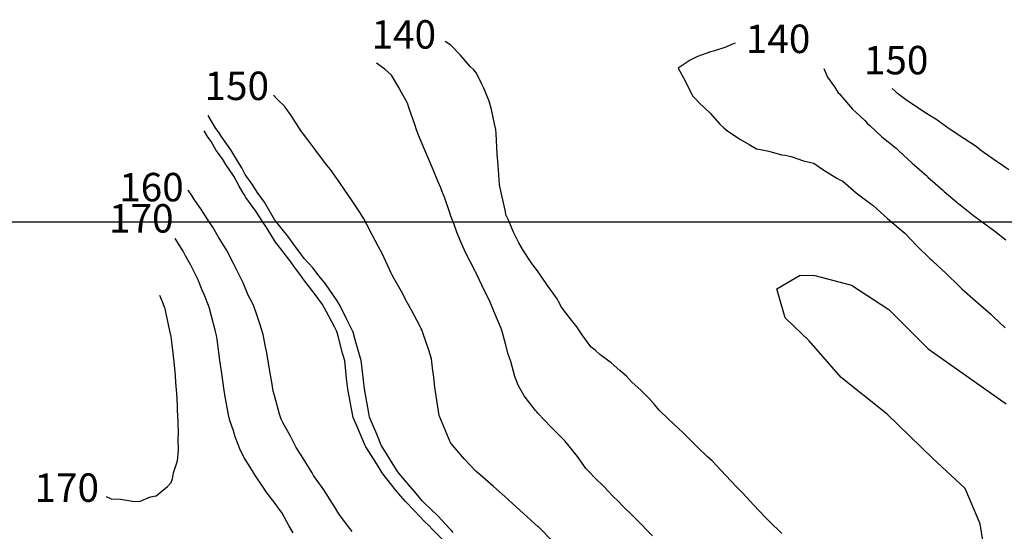
# Model space of a CAD drawing. Units: inches. Extents: x 242927 to 492709, y 6496701 to 13005232.
# Drawn here: x 245024 to 245371, y 6501891 to 6502071 of the extents above; entities that cross this region are included whole.
import ezdxf

# ---------------------------------------------------------------- set-up
doc = ezdxf.new("R2010")
doc.units = ezdxf.units.IN
doc.header["$MEASUREMENT"] = 0
for name, color, linetype in [('COTA154', 140, 'Continuous'), ('CURVAS 5-5', 42, 'Continuous'), ('GRID', 252, 'Continuous')]:
    doc.layers.add(name, color=color, linetype=linetype)
doc.styles.add('Annotative', font='arial.ttf')

msp = doc.modelspace()

# ---------------------------------------------------------------- linework, layer by layer
at = {"color": 40}
for points in [[(245292.42, 6501890.34), (245287.94, 6501894.67), (245287.31, 6501895.24), (245286.71, 6501895.78), (245282.45, 6501900.39), (245278.7, 6501904.45), (245277.61, 6501905.56), (245276.43, 6501906.7), (245272.71, 6501910.68), (245269.42, 6501914.23), (245267.85, 6501915.84), (245266.16, 6501917.43), (245262.7, 6501920.69), (245259.38, 6501923.99), (245257.69, 6501925.68), (245255.91, 6501927.33), (245252.5, 6501930.48), (245249.19, 6501933.74), (245247.63, 6501935.64), (245245.65, 6501937.81), (245242.73, 6501940.74), (245239.57, 6501943.52), (245237.69, 6501945.71), (245235.4, 6501947.65), (245232.32, 6501950.33), (245228.37, 6501953.25), (245226.76, 6501954.75), (245225.19, 6501955.99), (245222.15, 6501960.16), (245220.21, 6501963.06), (245217.88, 6501965.94), (245214.84, 6501969.98), (245213.8, 6501971.91), (245213.31, 6501972.89), (245209.88, 6501977.59), (245209.68, 6501977.85), (245206.41, 6501982.73), (245205.56, 6501983.78), (245204.46, 6501985.25), (245201.46, 6501989.73), (245199.81, 6501992.58), (245198.02, 6501996.37), (245196.31, 6502000.28), (245195.31, 6502002.47), (245195.13, 6502003.59), (245193.86, 6502009.24), (245193.27, 6502011.9), (245193.13, 6502012.43), (245193.03, 6502013.16), (245192.52, 6502021.37), (245192.35, 6502022.41), (245192.18, 6502023.73), (245191.93, 6502031.01), (245191.72, 6502032.41), (245191.24, 6502034.4), (245190.23, 6502039.49), (245189.47, 6502042.36), (245187.55, 6502046.92), (245186.8, 6502048.4), (245184.97, 6502052.25), (245183.96, 6502053.41), (245182.75, 6502054.55), (245179.18, 6502058.65), (245175.9, 6502062.04), (245173.96, 6502063.35)], [(245275.94, 6502062.84), (245274.72, 6502062.36), (245272.64, 6502061.38), (245268.38, 6502060.01), (245267.26, 6502059.7), (245262.72, 6502058.05), (245260.08, 6502056.76), (245255.87, 6502053.99), (245258.43, 6502049.56), (245259.22, 6502047.82), (245261.05, 6502044.11), (245262.07, 6502043.12), (245263.11, 6502042.1), (245267.12, 6502038.17), (245270.6, 6502034.34), (245271.97, 6502033), (245273.37, 6502031.83), (245277.82, 6502028.89), (245280.87, 6502027.21), (245283.53, 6502025.67), (245284.32, 6502025.46), (245287.86, 6502024.76), (245292.26, 6502023.54), (245293.59, 6502023.45), (245295.66, 6502022.88), (245299.99, 6502021.4), (245303.66, 6502020.61), (245306.84, 6502018.33), (245311.78, 6502015.34), (245313.02, 6502014.56), (245313.83, 6502014.2), (245318.59, 6502010.16), (245321.86, 6502007.71), (245324.03, 6502006.05), (245324.26, 6502005.85), (245324.49, 6502005.64), (245329.56, 6502001.16), (245334.26, 6501997.17), (245334.94, 6501996.55), (245335.62, 6501995.91), (245339.93, 6501991.54), (245344.51, 6501987.03), (245345, 6501986.6), (245345.51, 6501986.14), (245350.17, 6501981.78), (245354.76, 6501977.27), (245355.25, 6501976.85), (245355.76, 6501976.38), (245360.5, 6501972.11), (245364.99, 6501968.27), (245365.89, 6501967.51), (245366.79, 6501966.65), (245370.99, 6501962.61)], [(245211.72, 6501887.66), (245206.73, 6501892.63), (245206.68, 6501892.67), (245201.45, 6501897.39), (245196.5, 6501901.91), (245196.22, 6501902.16), (245195.94, 6501902.42), (245190.95, 6501906.88), (245186.27, 6501910.94), (245185.58, 6501911.5), (245184.81, 6501912.15), (245180.65, 6501916.58), (245175.99, 6501921.92), (245175.98, 6501921.93), (245175.96, 6501921.97), (245172.94, 6501929), (245171.77, 6501931.85), (245171.1, 6501936.37), (245170.97, 6501937.19), (245170.29, 6501941.82), (245169.79, 6501946.21), (245169.63, 6501947.53), (245169.14, 6501951.8), (245168.17, 6501954.77), (245166.22, 6501960.55), (245165.83, 6501961.72), (245165.54, 6501962.26), (245164.97, 6501963.39), (245162.09, 6501968.89), (245160.6, 6501971.6), (245158.52, 6501975.41), (245155.88, 6501980.16), (245155.15, 6501981.47), (245154.95, 6501981.91), (245154.48, 6501982.96), (245151.73, 6501988.79), (245150.31, 6501991.36), (245148.27, 6501995.41), (245146.32, 6501999.03), (245145.15, 6502001.24), (245144.72, 6502001.95), (245143.98, 6502003.17), (245140.74, 6502008.02), (245138.62, 6502011.09), (245136.66, 6502014), (245133.6, 6502018.38), (245132.41, 6502019.79), (245131.45, 6502020.92), (245128.08, 6502025.5), (245126.29, 6502027.87), (245124.13, 6502030.75), (245123.78, 6502031.24), (245123.26, 6502031.89), (245119.79, 6502037.31), (245117.4, 6502040.59), (245115.22, 6502042.78), (245113.52, 6502044.52)], [(245211.72, 6501887.66), (245206.73, 6501892.63), (245206.68, 6501892.67), (245201.45, 6501897.39), (245196.5, 6501901.91), (245196.22, 6501902.16), (245195.94, 6501902.42), (245190.95, 6501906.88), (245186.27, 6501910.94), (245185.58, 6501911.5), (245184.81, 6501912.15), (245180.65, 6501916.58), (245175.99, 6501921.92), (245175.98, 6501921.93), (245175.96, 6501921.97), (245172.94, 6501929), (245171.77, 6501931.85), (245171.1, 6501936.37), (245170.97, 6501937.19), (245170.29, 6501941.82), (245169.79, 6501946.21), (245169.63, 6501947.53), (245169.14, 6501951.8), (245168.17, 6501954.77), (245166.22, 6501960.55), (245165.83, 6501961.72), (245165.54, 6501962.26), (245164.97, 6501963.39), (245162.09, 6501968.89), (245160.6, 6501971.6), (245158.52, 6501975.41), (245155.88, 6501980.16), (245155.15, 6501981.47), (245154.95, 6501981.91), (245154.48, 6501982.96), (245151.73, 6501988.79), (245150.31, 6501991.36), (245148.27, 6501995.41), (245146.32, 6501999.03), (245145.15, 6502001.24), (245144.72, 6502001.95), (245143.98, 6502003.17), (245140.74, 6502008.02), (245138.62, 6502011.09), (245136.66, 6502014), (245133.6, 6502018.38), (245132.41, 6502019.79), (245131.45, 6502020.92), (245128.08, 6502025.5), (245126.29, 6502027.87), (245124.13, 6502030.75), (245123.78, 6502031.24), (245123.26, 6502031.89), (245119.79, 6502037.31), (245117.4, 6502040.59), (245115.22, 6502042.78), (245113.52, 6502044.52)], [(245331.19, 6502046.88), (245332.32, 6502045.86), (245332.7, 6502045.5), (245333.08, 6502045.2), (245335.95, 6502043.13), (245338.47, 6502041.29), (245343.26, 6502038.13), (245344.52, 6502037.4), (245346.58, 6502036.2), (245350.49, 6502033.41), (245353.43, 6502031.4), (245356.44, 6502029.4), (245360.76, 6502026.54), (245362.31, 6502025.31), (245363.61, 6502024.35), (245368.13, 6502021.15), (245372.28, 6502018.31)], [(245141.21, 6501891.07), (245139.26, 6501893.62), (245136.57, 6501897.21), (245135.13, 6501899.55), (245134.29, 6501900.91), (245131.23, 6501905.7), (245130.64, 6501906.52), (245127.66, 6501910.75), (245127.13, 6501911.66), (245126.17, 6501913.13), (245123.31, 6501917.91), (245121.47, 6501920.61), (245119.66, 6501924.33), (245116.85, 6501929.42), (245116.28, 6501930.49), (245116.16, 6501930.91), (245115.7, 6501932.24), (245113.91, 6501938.81), (245113.45, 6501940.42), (245113.06, 6501942.8), (245112.29, 6501947.37), (245111.78, 6501950.39), (245111.03, 6501954.5), (245110.74, 6501956), (245109.95, 6501960.35), (245108.7, 6501964.11), (245107.54, 6501967.59), (245106.64, 6501970.28), (245106, 6501971.54), (245104.66, 6501974.13), (245102.82, 6501978.46), (245102.09, 6501980.17), (245099.74, 6501984.77), (245099.51, 6501985.24), (245096.98, 6501990.06), (245095.98, 6501991.79), (245094.15, 6501994.61), (245092.14, 6501998.02), (245090.95, 6501999.92), (245088.25, 6502004.18), (245085.55, 6502008.05), (245084.39, 6502009.76), (245084.15, 6502010.14), (245083.75, 6502010.69), (245083.5, 6502011.09)], [(245076.29, 6501906.9), (245077.53, 6501908.25), (245078, 6501909.53), (245078.32, 6501911.69), (245079.75, 6501915.9), (245080.05, 6501919.59), (245079.93, 6501923.64), (245080.09, 6501925.35), (245079.96, 6501929.6), (245079.75, 6501933.71), (245079.76, 6501935.43), (245079.56, 6501939.59), (245079.21, 6501943.4), (245079.04, 6501945.88), (245078.72, 6501949.58), (245078.32, 6501952.73), (245077.85, 6501956.78), (245077.51, 6501959.56), (245077.02, 6501961.61), (245075.54, 6501968.75), (245075.36, 6501969.51), (245075.18, 6501969.95), (245074.71, 6501971.18), (245073.55, 6501973.99)], [(245054.6, 6501903.28), (245056.38, 6501902.52), (245059.73, 6501902.42), (245063.88, 6501901.71), (245066.41, 6501901.59), (245070.2, 6501903.16), (245072.19, 6501903.57), (245076.29, 6501906.9)]]:
    msp.add_lwpolyline(points, dxfattribs=at)
at = {"layer": 'COTA154'}
msp.add_lwpolyline([(245176.76, 6501890.65), (245176.17, 6501891.36), (245175.61, 6501891.91), (245171.3, 6501896.5), (245166.49, 6501901.14), (245166.22, 6501901.43), (245165.97, 6501901.68), (245163.7, 6501904.34), (245161.59, 6501906.82), (245157.62, 6501911.49), (245157.07, 6501912.33), (245156.18, 6501913.69), (245153.2, 6501918.52), (245151.42, 6501921.34), (245149.87, 6501925.29), (245148.33, 6501928.74), (245147.28, 6501931.25), (245147.06, 6501932.6), (245145.5, 6501941.21), (245144.44, 6501950.36), (245144.35, 6501951.19), (245144.03, 6501952.38), (245142.32, 6501958.39), (245141.59, 6501961.13), (245139.37, 6501965.55), (245138.36, 6501967.54), (245136.62, 6501971.01), (245135.91, 6501972.18), (245134.69, 6501974.01), (245131.78, 6501978.09), (245129.64, 6501980.85), (245127.38, 6501983.74), (245124.36, 6501987.02), (245122.78, 6501989.16), (245121.61, 6501990.66), (245118.54, 6501994.96), (245114.13, 6502000.38), (245114.05, 6502000.48), (245114.02, 6502000.51), (245110.31, 6502006.84), (245107.76, 6502010.33), (245106.31, 6502012.89), (245103.62, 6502016.63), (245102.35, 6502019), (245101.53, 6502020.19), (245098.88, 6502024.67), (245098.55, 6502025.26), (245095.17, 6502030.04), (245094.44, 6502031.2), (245093.22, 6502032.81), (245090.54, 6502037.37)], dxfattribs=at)
at = {"layer": 'CURVAS 5-5'}
for points in [[(245246.84, 6501889.44), (245244.82, 6501891.65), (245242.91, 6501893.56), (245239.86, 6501896.7), (245236.58, 6501899.79), (245234.8, 6501901.64), (245233.04, 6501903.33), (245229.88, 6501906.73), (245226.32, 6501910.1), (245224.87, 6501911.72), (245223.59, 6501913.1), (245220.5, 6501917.4), (245216, 6501922.92), (245211.01, 6501927.95), (245206.54, 6501932.7), (245206.15, 6501933.1), (245205.73, 6501933.59), (245201.77, 6501938.76), (245199.61, 6501942.54), (245198.44, 6501945.52), (245197, 6501950.77), (245196.44, 6501952.47), (245196.15, 6501953.38), (245195.14, 6501957.02), (245193.95, 6501961.32), (245193.66, 6501962.4), (245192.73, 6501964.61), (245191.07, 6501968.56), (245189.48, 6501972.31), (245187.85, 6501975.44), (245184.89, 6501981.85), (245184.72, 6501982.2), (245184.65, 6501982.33), (245184.51, 6501982.63), (245181.16, 6501988.92), (245179.75, 6501992.08), (245178.14, 6501996.01), (245177.08, 6501999.04), (245175.97, 6502002), (245175.48, 6502003.48), (245173.87, 6502008.25), (245172.79, 6502010.9), (245172.36, 6502011.92), (245171.38, 6502014.24), (245169.82, 6502018.05), (245168.16, 6502021.82), (245166.81, 6502025.14), (245164.58, 6502030.49), (245164.07, 6502031.73), (245163.86, 6502032.31), (245163.23, 6502034.2), (245161.26, 6502039.83), (245160.71, 6502041.65), (245157.98, 6502046.54), (245157.94, 6502046.61), (245155.1, 6502051.52), (245153.92, 6502052.64), (245152.75, 6502053.64), (245149.79, 6502055.82)], [(245246.84, 6501889.44), (245244.82, 6501891.65), (245242.91, 6501893.56), (245239.86, 6501896.7), (245236.58, 6501899.79), (245234.8, 6501901.64), (245233.04, 6501903.33), (245229.88, 6501906.73), (245226.32, 6501910.1), (245224.87, 6501911.72), (245223.59, 6501913.1), (245220.5, 6501917.4), (245216, 6501922.92), (245211.01, 6501927.95), (245206.54, 6501932.7), (245206.15, 6501933.1), (245205.73, 6501933.59), (245201.77, 6501938.76), (245199.61, 6501942.54), (245198.44, 6501945.52), (245197, 6501950.77), (245196.44, 6501952.47), (245196.15, 6501953.38), (245195.14, 6501957.02), (245193.95, 6501961.32), (245193.66, 6501962.4), (245192.73, 6501964.61), (245191.07, 6501968.56), (245189.48, 6501972.31), (245187.85, 6501975.44), (245184.89, 6501981.85), (245184.72, 6501982.2), (245184.65, 6501982.33), (245184.51, 6501982.63), (245181.16, 6501988.92), (245179.75, 6501992.08), (245178.14, 6501996.01), (245177.08, 6501999.04), (245175.97, 6502002), (245175.48, 6502003.48), (245173.87, 6502008.25), (245172.79, 6502010.9), (245172.36, 6502011.92), (245171.38, 6502014.24), (245169.82, 6502018.05), (245168.16, 6502021.82), (245166.81, 6502025.14), (245164.58, 6502030.49), (245164.07, 6502031.73), (245163.86, 6502032.31), (245163.23, 6502034.2), (245161.26, 6502039.83), (245160.71, 6502041.65), (245157.98, 6502046.54), (245157.94, 6502046.61), (245155.1, 6502051.52), (245153.92, 6502052.64), (245152.75, 6502053.64), (245149.79, 6502055.82)], [(245307.14, 6502053.83), (245308.5, 6502050.85), (245310.91, 6502047.44), (245312.23, 6502045.37), (245312.62, 6502044.92), (245313.08, 6502044.51), (245317.25, 6502039.53), (245321.56, 6502035.59), (245322.42, 6502034.7), (245323.35, 6502033.88), (245327.6, 6502029.88), (245332.56, 6502025.85), (245333.06, 6502025.36), (245333.58, 6502024.89), (245338.28, 6502020.58), (245343.39, 6502016.11), (245343.6, 6502015.91), (245343.81, 6502015.72), (245348.9, 6502011.21), (245349.52, 6502010.67), (245354.04, 6502006.75), (245354.25, 6502006.57), (245354.51, 6502006.38), (245359.84, 6502002.19), (245364.24, 6501998.86), (245365.53, 6501997.91), (245367.29, 6501996.68), (245371.25, 6501993.65)], [(245211.72, 6501887.66), (245206.73, 6501892.63), (245206.68, 6501892.67), (245201.45, 6501897.39), (245196.5, 6501901.91), (245196.22, 6501902.16), (245195.94, 6501902.42), (245190.95, 6501906.88), (245186.27, 6501910.94), (245185.58, 6501911.5), (245184.81, 6501912.15), (245180.65, 6501916.58), (245175.99, 6501921.92), (245175.98, 6501921.93), (245175.96, 6501921.97), (245172.94, 6501929), (245171.77, 6501931.85), (245171.1, 6501936.37), (245170.97, 6501937.19), (245170.29, 6501941.82), (245169.79, 6501946.21), (245169.63, 6501947.53), (245169.14, 6501951.8), (245168.17, 6501954.77), (245166.22, 6501960.55), (245165.83, 6501961.72), (245165.54, 6501962.26), (245164.97, 6501963.39), (245162.09, 6501968.89), (245160.6, 6501971.6), (245158.52, 6501975.41), (245155.88, 6501980.16), (245155.15, 6501981.47), (245154.95, 6501981.91), (245154.48, 6501982.96), (245151.73, 6501988.79), (245150.31, 6501991.36), (245148.27, 6501995.41), (245146.32, 6501999.03), (245145.15, 6502001.24), (245144.72, 6502001.95), (245143.98, 6502003.17), (245140.74, 6502008.02), (245138.62, 6502011.09), (245136.66, 6502014), (245133.6, 6502018.38), (245132.41, 6502019.79), (245131.45, 6502020.92), (245128.08, 6502025.5), (245126.29, 6502027.87), (245124.13, 6502030.75), (245123.78, 6502031.24), (245123.26, 6502031.89), (245119.79, 6502037.31), (245117.4, 6502040.59), (245115.22, 6502042.78), (245113.52, 6502044.52)], [(245173.09, 6501888.13), (245169.45, 6501891.76), (245168.13, 6501893.17), (245166.65, 6501894.59), (245163.19, 6501898.24), (245159.99, 6501901.54), (245158.37, 6501903.44), (245156.37, 6501905.79), (245153.85, 6501908.95), (245151.96, 6501911.35), (245149.75, 6501914.91), (245146, 6501920.85), (245145.86, 6501921.08), (245145.79, 6501921.2), (245145.64, 6501921.54), (245142.9, 6501928.23), (245141.6, 6501931.11), (245140.66, 6501936.05), (245140.65, 6501936.12), (245139.67, 6501941.07), (245139.24, 6501944.9), (245138.99, 6501947.41), (245138.59, 6501951.05), (245137.86, 6501953.71), (245136.33, 6501959.7), (245135.99, 6501960.99), (245135.66, 6501961.65), (245134.95, 6501963.05), (245132.16, 6501968.24), (245130.74, 6501970.87), (245128.22, 6501974.35), (245124.56, 6501979.04), (245123.87, 6501980.05), (245123.42, 6501980.7), (245120.69, 6501984.36), (245119.61, 6501985.83), (245115.94, 6501990.52), (245115.24, 6501991.5), (245114.21, 6501992.77), (245111.33, 6501997.66), (245109.48, 6502000.37), (245107.37, 6502003.76), (245103.82, 6502008.46), (245103.17, 6502009.59), (245102.74, 6502010.21), (245101.44, 6502012.46), (245099.53, 6502016.03), (245096.75, 6502020.07), (245095.55, 6502022.11), (245093.41, 6502025), (245091.55, 6502028.17), (245090.31, 6502029.92), (245089.08, 6502031.91)], [(245120.49, 6501890.56), (245119.06, 6501892.93), (245116.55, 6501897.42), (245115.28, 6501899.21), (245114.51, 6501900.42), (245110.96, 6501904.93), (245109.65, 6501906.96), (245107.44, 6501910.26), (245106.96, 6501911), (245106.18, 6501912.32), (245103.07, 6501917.17), (245101.72, 6501920.12), (245100.08, 6501924.29), (245099.42, 6501926.47), (245098.18, 6501930.04), (245097.73, 6501932.08), (245096.43, 6501939.09), (245096.24, 6501940), (245096.15, 6501940.67), (245095.33, 6501946.59), (245094.91, 6501949.63), (245094.87, 6501949.98), (245094.82, 6501950.4), (245093.67, 6501958.58), (245093.49, 6501959.95), (245093, 6501961.89), (245091.71, 6501966.79), (245090.95, 6501969.89), (245089.13, 6501974.34), (245088.47, 6501975.97), (245086.91, 6501979.8), (245086.1, 6501981.41), (245084.39, 6501984.67), (245082.61, 6501988), (245081.73, 6501989.68), (245078.95, 6501994.14)], [(245363.71, 6501884.19), (245362.15, 6501893.75), (245356.88, 6501906.2), (245345.37, 6501916.83), (245329.43, 6501932.33), (245313.23, 6501945.17), (245301.99, 6501958.13), (245293.52, 6501966.2), (245290.62, 6501976.39), (245298.78, 6501981.22), (245303.95, 6501981.02), (245316.87, 6501977.63), (245330.05, 6501969.08), (245343.85, 6501955.3), (245371.33, 6501935.98)]]:
    msp.add_lwpolyline(points, dxfattribs=at)
at = {"layer": 'GRID'}
msp.add_line((243054.77, 6502000), (247079.77, 6502000), dxfattribs=at)

# ---------------------------------------------------------------- texts
at = {"color": 40, "char_height": 10, "attachment_point": 1, "style": 'Annotative'}
for s, insert in [('140', (245148.02, 6502070.88)), ('140', (245279.71, 6502069.33)), ('150', (245321.24, 6502061.83)), ('150', (245089.25, 6502052.79)), ('160', (245059.23, 6502017.16)), ('170', (245055.65, 6502006.18)), ('170', (245029.43, 6501911.45))]:
    msp.add_mtext_dynamic_manual_height_columns(s, width=30.007, gutter_width=1, heights=[0], dxfattribs=dict(at, insert=insert))

doc.saveas('drawing.dxf')
